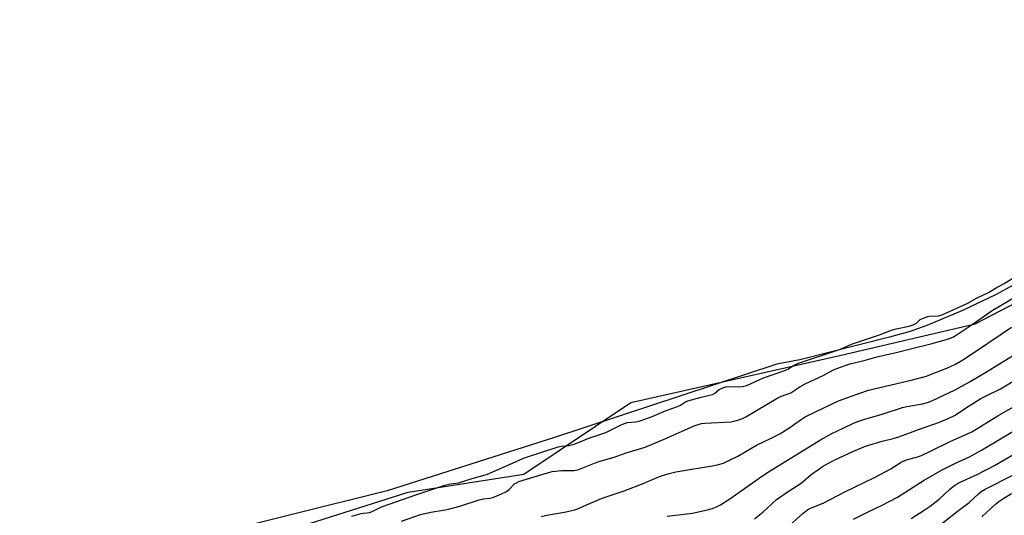
# Model space of a CAD drawing. Units: inches. Extents: x 1225770 to 1231770, y 553454 to 557455.
# Drawn here: x 1226978 to 1227296, y 554549 to 554710 of the extents above; entities that cross this region are included whole.
import ezdxf

# ---------------------------------------------------------------- set-up
doc = ezdxf.new("R2010")
doc.units = ezdxf.units.IN
doc.header["$MEASUREMENT"] = 0
for name, color, linetype in [('HYDRO-Water Body', 4, 'Continuous'), ('NTRL-Trees', 3, 'Continuous'), ('Undefined', 1, 'Continuous')]:
    doc.layers.add(name, color=color, linetype=linetype)

msp = doc.modelspace()

# ---------------------------------------------------------------- linework, layer by layer
at = {"layer": 'HYDRO-Water Body'}
msp.add_polyline3d([(1227301.88, 554625.36, 0), (1227293.56, 554620.88, 0), (1227282.83, 554615.78, 0), (1227271.83, 554611.1, 0), (1227266.24, 554609.12, 0), (1227259.26, 554607.08, 0), (1227230.24, 554599.79, 0), (1227222.8, 554598.38, 0), (1227150.5, 554574.55, 0), (1227096.65, 554557.3, 0), (1227036.48, 554542.36, 0), (1227009.43, 554533.51, 0), (1226981.88, 554523.5, 0), (1226969.9, 554518.79, 0)], dxfattribs=at)
at = {"layer": 'NTRL-Trees'}
msp.add_lwpolyline([(1226936.61, 554491.04), (1226997.09, 554520.13), (1227055.27, 554541.57), (1227103.5, 554556.88), (1227140.94, 554562.71), (1227175.47, 554585.97), (1227243.6, 554601.28), (1227286.97, 554611.41), (1227321.76, 554629.61), (1227353.08, 554665.59), (1227383.7, 554683.2), (1227417.38, 554692.38), (1227497.77, 554707.7), (1227580.45, 554709.99), (1227640.16, 554699.27), (1227706.77, 554674.78), (1227743.52, 554670.95), (1227824.67, 554653.34), (1227902.75, 554631.14)], dxfattribs=at)
at = {"layer": 'Undefined'}
for points, elevation in [([(1227085.28, 554549.17), (1227088.29, 554550.03), (1227088.98, 554550.13), (1227090.23, 554550.17), (1227090.97, 554550.31), (1227091.85, 554550.68), (1227093.92, 554551.78), (1227095.2, 554552.3), (1227105.99, 554556.03), (1227115.35, 554559.13), (1227117.19, 554559.64), (1227118.9, 554559.8), (1227119.73, 554559.97), (1227124.14, 554561.37), (1227129.12, 554562.73), (1227137.23, 554566.3), (1227139.55, 554567.42), (1227141.12, 554568.03), (1227152.04, 554571.61), (1227153.12, 554571.82), (1227155.47, 554571.99), (1227157.16, 554572.45), (1227158.63, 554573), (1227161.89, 554574.42), (1227167.45, 554576.29), (1227170.61, 554577.82), (1227172.15, 554578.67), (1227173.17, 554579.09), (1227174.43, 554579.45), (1227177.14, 554579.72), (1227178.83, 554580.16), (1227182.44, 554581.44), (1227186.98, 554583.33), (1227190.6, 554584.66), (1227191.54, 554585.12), (1227193.21, 554586.15), (1227193.96, 554586.47), (1227198.28, 554587.66), (1227201.98, 554588.56), (1227202.69, 554588.94), (1227204.11, 554590.14), (1227205.34, 554590.73), (1227206.29, 554591.01), (1227207.21, 554591.13), (1227210.4, 554591.08), (1227211.55, 554591.13), (1227213.07, 554591.51), (1227214.51, 554592.07), (1227217.04, 554593.33), (1227218.44, 554593.92), (1227225.31, 554596.3), (1227226.29, 554596.8), (1227228.16, 554598), (1227229.73, 554598.66), (1227242.06, 554602.79), (1227243.36, 554603.29), (1227246.89, 554604.85), (1227256.01, 554607.91), (1227259.89, 554609.39), (1227261.39, 554609.8), (1227265.63, 554610.72), (1227266.9, 554611.1), (1227267.95, 554611.66), (1227269.2, 554612.81), (1227270.76, 554613.55), (1227271.64, 554613.82), (1227272.25, 554613.91), (1227275.07, 554614.03), (1227276.49, 554614.46), (1227284.58, 554618.1), (1227287.41, 554619.74), (1227291.26, 554621.56), (1227293.71, 554623.07), (1227296.34, 554624.48), (1227299.19, 554626.27)], 384), ([(1227101.3, 554547.53), (1227107.49, 554549.63), (1227110.78, 554550.45), (1227114.75, 554551.07), (1227116.56, 554551.44), (1227120.14, 554552.43), (1227126.42, 554554.41), (1227127.81, 554554.72), (1227129.9, 554555), (1227130.84, 554555.23), (1227133.5, 554556.29), (1227135.31, 554557.14), (1227136.11, 554557.73), (1227138.02, 554559.67), (1227138.47, 554559.99), (1227139.22, 554560.34), (1227146.67, 554562.63), (1227150.06, 554563.58), (1227151.2, 554563.76), (1227152.92, 554563.9), (1227157.12, 554563.97), (1227158.34, 554564.2), (1227164.85, 554566.79), (1227170.48, 554568.32), (1227174.04, 554569.61), (1227180.12, 554571.51), (1227187.06, 554574.44), (1227196, 554578.38), (1227197.33, 554578.88), (1227198.35, 554579.14), (1227199.46, 554579.3), (1227208.01, 554579.73), (1227208.86, 554579.88), (1227210.18, 554580.25), (1227211.47, 554580.72), (1227212.7, 554581.33), (1227223.06, 554587.45), (1227224.24, 554588), (1227227.25, 554589.11), (1227230.2, 554591.01), (1227231.94, 554591.98), (1227237.75, 554594.76), (1227240.92, 554596.41), (1227242.17, 554596.95), (1227246.44, 554598.44), (1227251, 554599.55), (1227255.51, 554600.82), (1227261, 554602.02), (1227266.51, 554603.5), (1227272.63, 554605), (1227278.03, 554606.48), (1227279.75, 554607.13), (1227280.77, 554607.75), (1227285.99, 554611.27), (1227292.45, 554615.78), (1227300.16, 554620.31)], 386), ([(1227146.54, 554549.03), (1227148.91, 554549.6), (1227154.09, 554550.42), (1227156.9, 554551.05), (1227158, 554551.45), (1227161.14, 554552.84), (1227166.58, 554555.08), (1227173.38, 554557.39), (1227179.53, 554559.73), (1227184.8, 554561.94), (1227187.51, 554562.86), (1227190.05, 554563.46), (1227202.46, 554565.57), (1227203.87, 554565.89), (1227205.46, 554566.36), (1227207.03, 554567.03), (1227210.14, 554568.54), (1227216.15, 554572.11), (1227220.88, 554574.36), (1227223.7, 554575.8), (1227226.65, 554577.66), (1227230.36, 554580.29), (1227231.99, 554581.29), (1227235.31, 554582.95), (1227242.68, 554586.45), (1227249.6, 554589.01), (1227252.42, 554589.93), (1227266.7, 554593.31), (1227271.15, 554594.54), (1227273.09, 554595.22), (1227277.77, 554597.1), (1227280.56, 554598.41), (1227282.95, 554599.79), (1227287.36, 554602.67), (1227298.72, 554610.33)], 388), ([(1227187.23, 554549.1), (1227195.44, 554550.14), (1227200.75, 554551.34), (1227202.12, 554551.72), (1227203.21, 554552.14), (1227204.51, 554552.82), (1227207.52, 554554.74), (1227217.82, 554562.03), (1227220.93, 554564.09), (1227226.26, 554567.27), (1227236.92, 554573.92), (1227240.52, 554575.87), (1227244.22, 554577.68), (1227247.61, 554579.22), (1227248.94, 554579.77), (1227251.21, 554580.55), (1227256.86, 554582.17), (1227263.4, 554584.37), (1227264.83, 554584.69), (1227269.94, 554585.55), (1227271.53, 554585.97), (1227272.95, 554586.49), (1227280.45, 554590.09), (1227285.34, 554592.76), (1227290.64, 554595.9), (1227299.02, 554601.04)], 390), ([(1227215.54, 554548.29), (1227218.28, 554550.47), (1227221, 554553.06), (1227222.68, 554554.49), (1227226.44, 554557.11), (1227230.64, 554559.84), (1227233.93, 554562.59), (1227236.32, 554564.38), (1227237.54, 554565.18), (1227239.51, 554566.31), (1227241.28, 554567.24), (1227247.55, 554570.24), (1227251.49, 554571.83), (1227256.89, 554573.47), (1227260.46, 554574.28), (1227262.3, 554574.81), (1227268.61, 554577.22), (1227275.42, 554579.57), (1227278.24, 554580.74), (1227280.25, 554581.79), (1227284.99, 554584.92), (1227288.8, 554587.21), (1227290.33, 554588.04), (1227295.16, 554590.37), (1227304.34, 554595.86)], 392), ([(1227225.79, 554545.18), (1227231.32, 554550.14), (1227232.67, 554551.2), (1227233.69, 554551.71), (1227237.81, 554553.4), (1227244.95, 554557.1), (1227254.39, 554561.65), (1227259.66, 554564.5), (1227262.67, 554566.37), (1227263.7, 554566.93), (1227265.08, 554567.49), (1227267.93, 554568.22), (1227269.56, 554568.83), (1227272.97, 554570.36), (1227278.88, 554573.36), (1227285.87, 554576.43), (1227294.65, 554581.85), (1227301.05, 554585.55)], 394), ([(1227247.6, 554548.2), (1227252.34, 554550.57), (1227256.69, 554552.61), (1227261.81, 554555.25), (1227270.46, 554560.84), (1227276.04, 554564.02), (1227280.62, 554566.35), (1227285.16, 554568.36), (1227289.01, 554570.47), (1227300.19, 554577.17)], 396), ([(1227266.28, 554548.38), (1227270.48, 554551.05), (1227272.37, 554552.34), (1227275.35, 554554.65), (1227278.64, 554557.73), (1227280.39, 554559.15), (1227282.14, 554560.17), (1227287.56, 554562.69), (1227293.25, 554565.52), (1227303.22, 554571.43)], 398), ([(1227270.36, 554542.13), (1227281.1, 554550.65), (1227285.03, 554553.55), (1227288.01, 554556.41), (1227288.85, 554557.08), (1227290.22, 554557.9), (1227299.17, 554562.46)], 400), ([(1227289.13, 554548.89), (1227293.51, 554553), (1227294.58, 554553.92), (1227296.26, 554555.01), (1227298.73, 554556.44)], 402)]:
    msp.add_lwpolyline(points, dxfattribs=dict(at, elevation=elevation))

doc.saveas('drawing.dxf')
